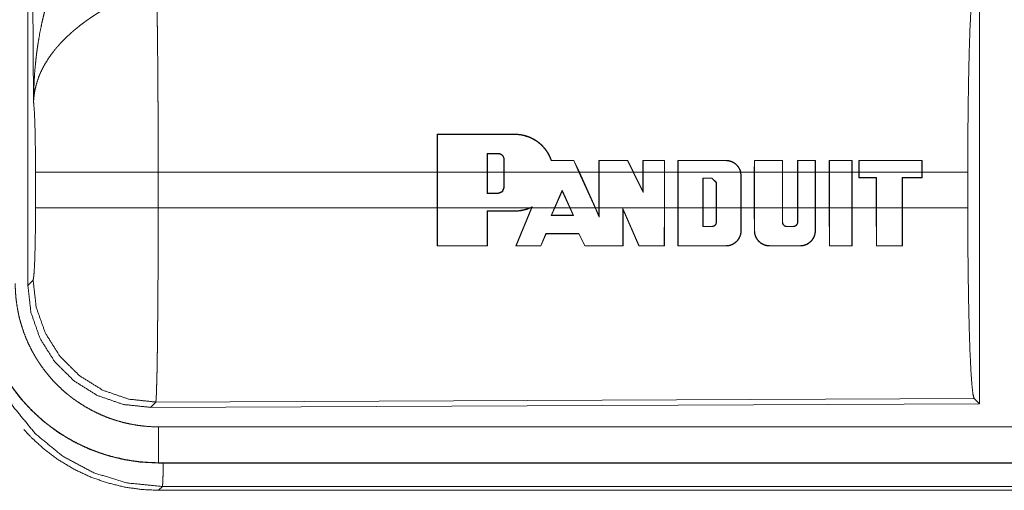
# Model space of a CAD drawing. Units: inches. Extents: x 58 to 114, y 20 to 144.
# Drawn here: x 100 to 102, y 58 to 59 of the extents above; entities that cross this region are included whole.
import ezdxf

# ---------------------------------------------------------------- set-up
doc = ezdxf.new("R2010")
doc.units = ezdxf.units.IN
doc.header["$MEASUREMENT"] = 0
doc.layers.add('CGM', color=7, linetype='Continuous', true_color=0xffffff)

msp = doc.modelspace()

# ---------------------------------------------------------------- linework, layer by layer
at = {"layer": 'CGM', "color": 2, "linetype": 'Continuous', "lineweight": 18}
for p, q in [((100.1734, 58.4809), (100.1734, 59.691)), ((100.1813, 58.7363), (100.1755, 59.6894)), ((101.4975, 58.911), (101.4975, 58.316)), ((100.7428, 58.6384), (100.743, 58.6913)), ((100.7434, 58.6909), (100.743, 58.6913)), ((100.7434, 58.6909), (100.7432, 58.6384)), ((100.8511, 58.6909), (100.8511, 58.6913)), ((100.8126, 58.6644), (100.8126, 58.6384)), ((100.8126, 58.6644), (100.813, 58.664)), ((100.813, 58.6384), (100.813, 58.664)), ((100.8281, 58.6644), (100.8281, 58.664)), ((100.8361, 58.6564), (100.8357, 58.6564)), ((100.8357, 58.6564), (100.8357, 58.6384)), ((100.8361, 58.6384), (100.8361, 58.6564)), ((100.9331, 58.6545), (100.9333, 58.6549)), ((100.9403, 58.6384), (100.9331, 58.6545)), ((100.9333, 58.6549), (100.9408, 58.6384)), ((100.9681, 58.6384), (100.9681, 58.6549)), ((100.9685, 58.6545), (100.9681, 58.6549)), ((100.9685, 58.6545), (100.9685, 58.6384)), ((101.0078, 58.6545), (101.0081, 58.6549)), ((101.0157, 58.6384), (101.0078, 58.6545)), ((101.0081, 58.6549), (101.0161, 58.6384)), ((101.029, 58.6384), (101.029, 58.6549)), ((101.0294, 58.6545), (101.029, 58.6549)), ((101.0294, 58.6545), (101.0294, 58.6384)), ((101.0591, 58.6545), (101.0595, 58.6549)), ((101.0591, 58.6384), (101.0591, 58.6545)), ((101.0595, 58.6549), (101.0595, 58.6384)), ((101.0777, 58.6384), (101.0777, 58.6549)), ((101.0781, 58.6545), (101.0777, 58.6549)), ((101.0781, 58.6545), (101.0781, 58.6384)), ((101.1447, 58.6545), (101.1447, 58.6549)), ((101.1842, 58.6384), (101.1843, 58.6549)), ((101.1847, 58.6545), (101.1843, 58.6549)), ((101.1847, 58.6545), (101.1846, 58.6384)), ((101.2233, 58.6545), (101.2237, 58.6549)), ((101.2233, 58.6384), (101.2233, 58.6545)), ((101.2237, 58.6549), (101.2237, 58.6384)), ((101.2444, 58.6384), (101.2444, 58.6549)), ((101.2448, 58.6545), (101.2444, 58.6549)), ((101.2448, 58.6545), (101.2448, 58.6384)), ((101.2689, 58.6545), (101.2693, 58.6549)), ((101.269, 58.6384), (101.2689, 58.6545)), ((101.2693, 58.6549), (101.2693, 58.6384)), ((101.2885, 58.6384), (101.2886, 58.6549)), ((101.2889, 58.6545), (101.2886, 58.6549)), ((101.2889, 58.6545), (101.2889, 58.6384)), ((101.3201, 58.6545), (101.3205, 58.6549)), ((101.3201, 58.6384), (101.3201, 58.6545)), ((101.3205, 58.6549), (101.3205, 58.6384)), ((101.3296, 58.6549), (101.3296, 58.6384)), ((101.33, 58.6545), (101.3296, 58.6549)), ((101.33, 58.6384), (101.33, 58.6545)), ((101.4175, 58.6545), (101.4179, 58.6549)), ((101.4175, 58.6545), (101.4175, 58.6384)), ((101.4179, 58.6384), (101.4179, 58.6549)), ((100.1841, 58.5886), (100.1841, 58.6384)), ((100.7428, 58.6384), (100.3547, 58.6384)), ((100.3547, 58.6384), (100.3547, 58.5886)), ((100.7428, 58.6384), (100.7428, 58.5886)), ((100.8126, 58.6384), (100.7432, 58.6384)), ((100.7432, 58.5886), (100.7432, 58.6384)), ((100.8126, 58.6089), (100.8126, 58.6384)), ((100.813, 58.6384), (100.813, 58.6093)), ((100.8357, 58.6384), (100.813, 58.6384)), ((100.8357, 58.6168), (100.8357, 58.6384)), ((100.9403, 58.6384), (100.8361, 58.6384)), ((100.8361, 58.6384), (100.8361, 58.6168)), ((100.9403, 58.6384), (100.9627, 58.5886)), ((100.9681, 58.6384), (100.9408, 58.6384)), ((100.9631, 58.5886), (100.9408, 58.6384)), ((100.9681, 58.6384), (100.9681, 58.5886)), ((101.0157, 58.6384), (100.9685, 58.6384)), ((100.9685, 58.5886), (100.9685, 58.6384)), ((101.0157, 58.6384), (101.0294, 58.6101)), ((101.029, 58.6384), (101.0161, 58.6384)), ((101.029, 58.6119), (101.0161, 58.6384)), ((101.029, 58.6384), (101.029, 58.6119)), ((101.0591, 58.6384), (101.0294, 58.6384)), ((101.0294, 58.6101), (101.0294, 58.6384)), ((101.0591, 58.6384), (101.0591, 58.5886)), ((101.0777, 58.6384), (101.0595, 58.6384)), ((101.0595, 58.5886), (101.0595, 58.6384)), ((101.0777, 58.6384), (101.0777, 58.5886)), ((101.0781, 58.5886), (101.0781, 58.6384)), ((101.1651, 58.6384), (101.0781, 58.6384)), ((101.1127, 58.5886), (101.1127, 58.6303)), ((101.1127, 58.6303), (101.1131, 58.6299)), ((101.1127, 58.6303), (101.1252, 58.6303)), ((101.1131, 58.6299), (101.1131, 58.5886)), ((101.1252, 58.6299), (101.1131, 58.6299)), ((101.1252, 58.6303), (101.1316, 58.6239)), ((101.1252, 58.6303), (101.1252, 58.6299)), ((101.1312, 58.6239), (101.1252, 58.6299)), ((101.1651, 58.6384), (101.1657, 58.6336)), ((101.1842, 58.6384), (101.1655, 58.6384)), ((101.1661, 58.6336), (101.1655, 58.6384)), ((101.1657, 58.6336), (101.1657, 58.5886)), ((101.1657, 58.6336), (101.1661, 58.6336)), ((101.1661, 58.5886), (101.1661, 58.6336)), ((101.1842, 58.6384), (101.1842, 58.5886)), ((101.1846, 58.5886), (101.1846, 58.6384)), ((101.2233, 58.6384), (101.1846, 58.6384)), ((101.2233, 58.6384), (101.2233, 58.5886)), ((101.2444, 58.6384), (101.2237, 58.6384)), ((101.2237, 58.5886), (101.2237, 58.6384)), ((101.2444, 58.6384), (101.2444, 58.5886)), ((101.2448, 58.5886), (101.2448, 58.6384)), ((101.269, 58.6384), (101.2448, 58.6384)), ((101.269, 58.6384), (101.269, 58.5886)), ((101.2885, 58.6384), (101.2693, 58.6384)), ((101.2693, 58.5886), (101.2693, 58.6384)), ((101.2885, 58.6384), (101.2885, 58.5886)), ((101.2889, 58.5886), (101.2889, 58.6384)), ((101.3201, 58.6384), (101.2889, 58.6384)), ((101.3201, 58.6384), (101.3201, 58.5886)), ((101.3296, 58.6384), (101.3205, 58.6384)), ((101.3205, 58.5886), (101.3205, 58.6384)), ((101.3296, 58.6305), (101.3296, 58.6384)), ((101.33, 58.6309), (101.3296, 58.6305)), ((101.354, 58.6305), (101.3296, 58.6305)), ((101.4175, 58.6384), (101.33, 58.6384)), ((101.33, 58.6384), (101.33, 58.6309)), ((101.33, 58.6309), (101.3544, 58.6309)), ((101.3544, 58.6309), (101.354, 58.6305)), ((101.354, 58.5886), (101.354, 58.6305)), ((101.3544, 58.6309), (101.3544, 58.5886)), ((101.3901, 58.5886), (101.3901, 58.6309)), ((101.3901, 58.6309), (101.3905, 58.6305)), ((101.3901, 58.6309), (101.4175, 58.6309)), ((101.3905, 58.6305), (101.3905, 58.5886)), ((101.4179, 58.6305), (101.3905, 58.6305)), ((101.4175, 58.6309), (101.4175, 58.6384)), ((101.4175, 58.6309), (101.4179, 58.6305)), ((101.4813, 58.6384), (101.4179, 58.6384)), ((101.4179, 58.6384), (101.4179, 58.6305)), ((101.4813, 58.6384), (101.4813, 58.5886)), ((100.8361, 58.6168), (100.8357, 58.6168)), ((101.1316, 58.6239), (101.1312, 58.6239)), ((101.1312, 58.5886), (101.1312, 58.6239)), ((101.1316, 58.6239), (101.1316, 58.5886)), ((100.8126, 58.6089), (100.813, 58.6093)), ((100.8281, 58.6089), (100.8126, 58.6089)), ((100.813, 58.6093), (100.8281, 58.6093)), ((100.8281, 58.6089), (100.8281, 58.6093)), ((100.9062, 58.5886), (100.9171, 58.6132)), ((100.9171, 58.6122), (100.9066, 58.5886)), ((100.9171, 58.6132), (100.9171, 58.6122)), ((100.9171, 58.6132), (100.9282, 58.5886)), ((100.9277, 58.5886), (100.9171, 58.6122)), ((101.0294, 58.6101), (101.029, 58.6119)), ((100.3547, 58.5886), (100.7428, 58.5886)), ((100.743, 58.5357), (100.7428, 58.5886)), ((100.7432, 58.5886), (100.7434, 58.5361)), ((100.7432, 58.5886), (100.8714, 58.5886)), ((100.8522, 58.5357), (100.8741, 58.5886)), ((100.8745, 58.5886), (100.8528, 58.5361)), ((100.8752, 58.5904), (100.8714, 58.5886)), ((100.8724, 58.5886), (100.8744, 58.5895)), ((100.8724, 58.5886), (100.8741, 58.5886)), ((100.8744, 58.5895), (100.8741, 58.5886)), ((100.8745, 58.5886), (100.8752, 58.5904)), ((100.8745, 58.5886), (100.9062, 58.5886)), ((100.9062, 58.5886), (100.9016, 58.5783)), ((100.9022, 58.5787), (100.9066, 58.5886)), ((100.9066, 58.5886), (100.9277, 58.5886)), ((100.9277, 58.5886), (100.9322, 58.5787)), ((100.9328, 58.5783), (100.9282, 58.5886)), ((100.9282, 58.5886), (100.9627, 58.5886)), ((100.9685, 58.5756), (100.9627, 58.5886)), ((100.9631, 58.5886), (100.9681, 58.5775)), ((100.9631, 58.5886), (100.9681, 58.5886)), ((100.9681, 58.5775), (100.9681, 58.5886)), ((100.9685, 58.5886), (100.9685, 58.5756)), ((100.9685, 58.5886), (101.0591, 58.5886)), ((101.0012, 58.5361), (101.0013, 58.588)), ((101.0013, 58.588), (101.0239, 58.5361)), ((101.0013, 58.588), (101.0017, 58.5861)), ((101.059, 58.5361), (101.0591, 58.5886)), ((101.0595, 58.5886), (101.0594, 58.5357)), ((101.0595, 58.5886), (101.0777, 58.5886)), ((101.0778, 58.5357), (101.0777, 58.5886)), ((101.0781, 58.5886), (101.0782, 58.5361)), ((101.0781, 58.5886), (101.1127, 58.5886)), ((101.1127, 58.5886), (101.1126, 58.5626)), ((101.113, 58.563), (101.1131, 58.5886)), ((101.1131, 58.5886), (101.1312, 58.5886)), ((101.1312, 58.5886), (101.1313, 58.5691)), ((101.1317, 58.5691), (101.1316, 58.5886)), ((101.1316, 58.5886), (101.1657, 58.5886)), ((101.1656, 58.5569), (101.1657, 58.5886)), ((101.1661, 58.5886), (101.166, 58.5569)), ((101.1661, 58.5886), (101.1842, 58.5886)), ((101.1843, 58.5569), (101.1842, 58.5886)), ((101.1846, 58.5886), (101.1847, 58.5569)), ((101.1846, 58.5886), (101.2233, 58.5886)), ((101.2233, 58.5691), (101.2233, 58.5886)), ((101.2237, 58.5886), (101.2237, 58.5691)), ((101.2237, 58.5886), (101.2444, 58.5886)), ((101.2444, 58.5691), (101.2444, 58.5886)), ((101.2448, 58.5886), (101.2448, 58.5691)), ((101.2448, 58.5886), (101.269, 58.5886)), ((101.2689, 58.5569), (101.269, 58.5886)), ((101.2693, 58.5886), (101.2693, 58.5569)), ((101.2693, 58.5886), (101.2885, 58.5886)), ((101.2887, 58.5357), (101.2885, 58.5886)), ((101.2889, 58.5886), (101.2891, 58.5361)), ((101.2889, 58.5886), (101.3201, 58.5886)), ((101.32, 58.5361), (101.3201, 58.5886)), ((101.3205, 58.5886), (101.3204, 58.5357)), ((101.3205, 58.5886), (101.354, 58.5886)), ((101.354, 58.5886), (101.3541, 58.5357)), ((101.3545, 58.5361), (101.3544, 58.5886)), ((101.3544, 58.5886), (101.3901, 58.5886)), ((101.3901, 58.5886), (101.39, 58.5361)), ((101.3904, 58.5357), (101.3905, 58.5886)), ((101.3905, 58.5886), (101.4813, 58.5886)), ((100.8125, 58.5361), (100.8126, 58.5846)), ((100.8126, 58.5846), (100.813, 58.5842)), ((100.813, 58.5842), (100.8129, 58.5357)), ((100.8511, 58.5846), (100.8511, 58.5842)), ((100.9016, 58.5783), (100.9022, 58.5787)), ((100.9328, 58.5783), (100.9322, 58.5787)), ((100.9685, 58.5756), (100.9681, 58.5775)), ((101.0017, 58.5861), (101.0016, 58.5357)), ((101.0236, 58.5357), (101.0017, 58.5861)), ((101.1126, 58.5626), (101.113, 58.563)), ((101.1252, 58.5626), (101.1252, 58.563)), ((101.1317, 58.5691), (101.1313, 58.5691)), ((101.2233, 58.5691), (101.2237, 58.5691)), ((101.2298, 58.5626), (101.2298, 58.563)), ((101.2383, 58.5626), (101.2383, 58.563)), ((101.2448, 58.5691), (101.2444, 58.5691)), ((100.887, 58.5361), (100.8943, 58.5532)), ((100.8946, 58.5528), (100.8873, 58.5357)), ((100.8943, 58.5532), (100.8946, 58.5528)), ((100.9402, 58.5532), (100.9399, 58.5528)), ((100.9484, 58.5357), (100.9399, 58.5528)), ((100.9402, 58.5532), (100.9486, 58.5361)), ((101.1656, 58.5569), (101.166, 58.5569)), ((101.1847, 58.5569), (101.1843, 58.5569)), ((101.2689, 58.5569), (101.2693, 58.5569)), ((100.7434, 58.5361), (100.743, 58.5357)), ((100.8125, 58.5361), (100.8129, 58.5357)), ((100.8528, 58.5361), (100.8522, 58.5357)), ((100.887, 58.5361), (100.8873, 58.5357)), ((100.9486, 58.5361), (100.9484, 58.5357)), ((101.0012, 58.5361), (101.0016, 58.5357)), ((101.0239, 58.5361), (101.0236, 58.5357)), ((101.059, 58.5361), (101.0594, 58.5357)), ((101.0782, 58.5361), (101.0778, 58.5357)), ((101.1447, 58.5361), (101.1447, 58.5357)), ((101.2056, 58.5361), (101.2056, 58.5357)), ((101.248, 58.5361), (101.248, 58.5357)), ((101.2891, 58.5361), (101.2887, 58.5357)), ((101.32, 58.5361), (101.3204, 58.5357)), ((101.3545, 58.5361), (101.3541, 58.5357)), ((101.39, 58.5361), (101.3904, 58.5357)), ((100.1734, 58.4809), (100.1807, 58.4883)), ((100.3513, 58.3184), (100.344, 58.311)), ((101.4975, 58.316), (100.344, 58.311)), ((101.4902, 58.3233), (100.3513, 58.3184)), ((101.4975, 58.316), (101.4902, 58.3233)), ((105.0908, 58.2839), (100.3553, 58.2839)), ((100.3553, 58.2335), (100.3553, 58.2339)), ((100.3553, 58.2339), (105.0908, 58.2339)), ((106.1306, 58.2335), (100.3553, 58.2335)), ((100.3606, 58.2008), (100.3553, 58.1955)), ((100.3553, 58.1955), (106.1306, 58.1955)), ((105.5648, 58.2008), (100.3606, 58.2008))]:
    msp.add_line(p, q, dxfattribs=at)
for points, knots in [([(100.1813, 58.7363), (100.1814, 58.738), (100.1814, 58.7415), (100.1814, 58.7432), (100.1815, 58.7467), (100.1815, 58.7502), (100.1818, 58.7571), (100.1821, 58.764), (100.1829, 58.7778), (100.1842, 58.7916), (100.1849, 58.7985), (100.1858, 58.8054), (100.1867, 58.8122), (100.1878, 58.8191), (100.1901, 58.8327), (100.1929, 58.8463), (100.1945, 58.8531), (100.1961, 58.8599), (100.1979, 58.8666), (100.1997, 58.8733), (100.2038, 58.8866), (100.2082, 58.8998), (100.2094, 58.9031), (100.2106, 58.9064), (100.2118, 58.9096), (100.2131, 58.9129), (100.2156, 58.9193), (100.2183, 58.9257), (100.2211, 58.9321), (100.224, 58.9384), (100.227, 58.9446), (100.23, 58.9508)], [0, 0, 0.007801, 0.023433, 0.031234, 0.046868, 0.062473, 0.093693, 0.124897, 0.187282, 0.249671, 0.280856, 0.312058, 0.343231, 0.374412, 0.436806, 0.499284, 0.530573, 0.561905, 0.593217, 0.62453, 0.68721, 0.749966, 0.765671, 0.781378, 0.797082, 0.812772, 0.844069, 0.875354, 0.906569, 0.93775, 0.968891, 1, 1]), ([(101.4813, 58.6384), (101.4814, 58.6835), (101.4818, 58.7273), (101.4825, 58.7685), (101.4833, 58.8059), (101.4844, 58.8384), (101.4857, 58.8651), (101.4871, 58.8853), (101.4886, 58.8983), (101.4902, 58.9037)], [0, 0, 0.169675, 0.334431, 0.489472, 0.630299, 0.752876, 0.853594, 0.929589, 0.978753, 1, 1]), ([(100.3526, 58.8857), (100.3528, 58.8771), (100.3529, 58.876), (100.3529, 58.8736), (100.353, 58.8724), (100.3531, 58.8673), (100.3533, 58.8564), (100.3535, 58.8444), (100.3537, 58.8312), (100.3537, 58.8242), (100.3538, 58.8206), (100.354, 58.8019), (100.3541, 58.786), (100.3543, 58.7693), (100.3544, 58.7519), (100.3544, 58.743), (100.3545, 58.7339), (100.3546, 58.7154), (100.3546, 58.6966), (100.3547, 58.6775), (100.3547, 58.6581), (100.3547, 58.6531), (100.3547, 58.6507), (100.3547, 58.6482), (100.3547, 58.6384)], [0, 0, 0.034603, 0.039316, 0.048953, 0.053878, 0.07431, 0.118543, 0.167198, 0.220326, 0.248549, 0.263108, 0.339085, 0.403293, 0.470555, 0.540869, 0.577172, 0.614027, 0.68871, 0.764684, 0.841947, 0.920526, 0.940375, 0.950299, 0.960223, 1, 1]), ([(100.2829, 58.8673), (100.2775, 58.8641), (100.2721, 58.8609), (100.2668, 58.8575), (100.2616, 58.854), (100.259, 58.8522), (100.2564, 58.8504), (100.2538, 58.8486), (100.2513, 58.8467), (100.2463, 58.843), (100.2415, 58.8391), (100.2391, 58.8371), (100.2368, 58.8352), (100.2345, 58.8332), (100.2323, 58.8312), (100.2279, 58.8271), (100.2237, 58.823), (100.2197, 58.8189), (100.2159, 58.8147), (100.214, 58.8126), (100.2122, 58.8104), (100.2113, 58.8093), (100.2104, 58.8083), (100.2096, 58.8072), (100.2087, 58.8061), (100.2024, 58.7974), (100.1969, 58.7886), (100.1945, 58.7842), (100.1923, 58.7797), (100.1912, 58.7775), (100.1902, 58.7753), (100.1893, 58.773), (100.1884, 58.7708), (100.1855, 58.7619), (100.1833, 58.7532), (100.1826, 58.7489), (100.182, 58.7447), (100.1818, 58.7425), (100.1816, 58.7405), (100.1815, 58.7394), (100.1814, 58.7384), (100.1814, 58.7373), (100.1813, 58.7363)], [0, 0, 0.036352, 0.072683, 0.108994, 0.145338, 0.163502, 0.181658, 0.199862, 0.218032, 0.254102, 0.289884, 0.307683, 0.325334, 0.342887, 0.360267, 0.394594, 0.428445, 0.461821, 0.494746, 0.511071, 0.527333, 0.53541, 0.543462, 0.551496, 0.559508, 0.621829, 0.681655, 0.710759, 0.739388, 0.753566, 0.767636, 0.781586, 0.795494, 0.849536, 0.901445, 0.926714, 0.951559, 0.963819, 0.975983, 0.982021, 0.988055, 0.994048, 1, 1]), ([(100.1841, 58.6384), (100.1839, 58.6651), (100.1836, 58.6899), (100.183, 58.711), (100.1822, 58.7268), (100.1813, 58.7363)], [0, 0, 0.272714, 0.525785, 0.741033, 0.90296, 1, 1]), ([(100.8511, 58.6913), (100.8553, 58.6912), (100.8594, 58.6907), (100.8615, 58.6903), (100.8635, 58.6899), (100.8656, 58.6893), (100.8676, 58.6887), (100.8715, 58.6873), (100.8752, 58.6856), (100.8771, 58.6846), (100.8789, 58.6836), (100.8798, 58.683), (100.8807, 58.6825), (100.8815, 58.6819), (100.8824, 58.6813), (100.8857, 58.6787), (100.8888, 58.6759), (100.8902, 58.6744), (100.8916, 58.6729), (100.8923, 58.6721), (100.8929, 58.6713), (100.8936, 58.6705), (100.8942, 58.6696), (100.8966, 58.6662), (100.8986, 58.6626), (100.9004, 58.6588), (100.9019, 58.6549)], [0, 0, 0.062483, 0.124962, 0.156272, 0.187807, 0.219349, 0.25071, 0.313024, 0.375325, 0.406528, 0.43787, 0.453599, 0.46935, 0.485018, 0.500715, 0.563008, 0.625163, 0.656278, 0.687496, 0.703137, 0.718877, 0.73457, 0.750317, 0.812799, 0.874901, 0.937219, 1, 1]), ([(100.9016, 58.6545), (100.9002, 58.6584), (100.8984, 58.6622), (100.8974, 58.664), (100.8964, 58.6658), (100.8958, 58.6667), (100.8952, 58.6675), (100.8946, 58.6684), (100.894, 58.6692), (100.8914, 58.6725), (100.8886, 58.6755), (100.8871, 58.6769), (100.8856, 58.6783), (100.8839, 58.6796), (100.8823, 58.6809), (100.8788, 58.6832), (100.8752, 58.6852), (100.8733, 58.6861), (100.8714, 58.6869), (100.8705, 58.6873), (100.8695, 58.6877), (100.8685, 58.688), (100.8675, 58.6883), (100.8635, 58.6895), (100.8594, 58.6903), (100.8553, 58.6908), (100.8511, 58.6909)], [0, 0, 0.062315, 0.124663, 0.155844, 0.187265, 0.203013, 0.218757, 0.234368, 0.250012, 0.312267, 0.37438, 0.405601, 0.436803, 0.468184, 0.499639, 0.56199, 0.62416, 0.655327, 0.686581, 0.702211, 0.718007, 0.733794, 0.749486, 0.812295, 0.874637, 0.93712, 1, 1]), ([(100.8361, 58.6564), (100.8361, 58.6572), (100.836, 58.6579), (100.8359, 58.6583), (100.8358, 58.6587), (100.8356, 58.6591), (100.8355, 58.6594), (100.8353, 58.6598), (100.8352, 58.6601), (100.835, 58.6605), (100.8348, 58.6608), (100.8343, 58.6614), (100.8338, 58.662), (100.8335, 58.6623), (100.8332, 58.6625), (100.8329, 58.6628), (100.8326, 58.663), (100.8319, 58.6634), (100.8312, 58.6638), (100.8308, 58.6639), (100.8305, 58.664), (100.8301, 58.6641), (100.8297, 58.6642), (100.8289, 58.6643), (100.8281, 58.6644)], [0, 0, 0.062021, 0.124592, 0.15604, 0.187358, 0.218633, 0.249764, 0.280739, 0.311936, 0.343184, 0.374524, 0.437095, 0.499387, 0.530692, 0.561688, 0.593555, 0.6246, 0.686732, 0.749595, 0.780727, 0.812001, 0.843319, 0.874883, 0.936939, 1, 1]), ([(100.8281, 58.664), (100.8289, 58.6639), (100.8296, 58.6638), (100.83, 58.6637), (100.8303, 58.6636), (100.8307, 58.6635), (100.831, 58.6634), (100.8314, 58.6632), (100.8317, 58.6631), (100.832, 58.6629), (100.8324, 58.6627), (100.8329, 58.6622), (100.8335, 58.6617), (100.834, 58.6612), (100.8344, 58.6606), (100.8348, 58.6599), (100.8351, 58.6593), (100.8353, 58.6589), (100.8354, 58.6586), (100.8355, 58.6582), (100.8356, 58.6579), (100.8357, 58.6571), (100.8357, 58.6564)], [0, 0, 0.062556, 0.125201, 0.156718, 0.18797, 0.219175, 0.25023, 0.281401, 0.312784, 0.3442, 0.375525, 0.437802, 0.499902, 0.562777, 0.625494, 0.687923, 0.749723, 0.781486, 0.812691, 0.843944, 0.875341, 0.937444, 1, 1]), ([(101.1447, 58.6549), (101.1465, 58.6548), (101.1483, 58.6546), (101.1491, 58.6544), (101.15, 58.6542), (101.1509, 58.654), (101.1517, 58.6537), (101.1534, 58.653), (101.155, 58.6523), (101.1558, 58.6518), (101.1565, 58.6513), (101.1573, 58.6508), (101.158, 58.6503), (101.1593, 58.6491), (101.1606, 58.6478), (101.1612, 58.6472), (101.1617, 58.6464), (101.1622, 58.6457), (101.1627, 58.645), (101.1636, 58.6434), (101.1644, 58.6418), (101.1647, 58.641), (101.165, 58.6401), (101.1653, 58.6393), (101.1655, 58.6384)], [0, 0, 0.062131, 0.124466, 0.155952, 0.187281, 0.218674, 0.249957, 0.312116, 0.374558, 0.405839, 0.43732, 0.468543, 0.499698, 0.562101, 0.624335, 0.655611, 0.687183, 0.718431, 0.749777, 0.812028, 0.874384, 0.905633, 0.937206, 0.968506, 1, 1]), ([(101.1651, 58.6384), (101.1646, 58.6401), (101.164, 58.6417), (101.1633, 58.6433), (101.1624, 58.6448), (101.1614, 58.6462), (101.1603, 58.6476), (101.1597, 58.6482), (101.159, 58.6488), (101.1584, 58.6494), (101.1577, 58.65), (101.1563, 58.651), (101.1548, 58.6519), (101.154, 58.6523), (101.1532, 58.6527), (101.1524, 58.653), (101.1516, 58.6533), (101.1499, 58.6538), (101.1482, 58.6542), (101.1473, 58.6543), (101.1465, 58.6544), (101.1456, 58.6545), (101.1447, 58.6545)], [0, 0, 0.062343, 0.124662, 0.187171, 0.2501, 0.312217, 0.374466, 0.40572, 0.437126, 0.468736, 0.499966, 0.562054, 0.62454, 0.655739, 0.687148, 0.718626, 0.749895, 0.812275, 0.874569, 0.905807, 0.937159, 0.968603, 1, 1]), ([(100.3547, 58.6384), (100.3176, 58.6384), (100.2503, 58.6384), (100.2028, 58.6384), (100.1841, 58.6384)], [0, 0, 0.217551, 0.611789, 0.890309, 1, 1]), ([(100.8361, 58.6168), (100.8338, 58.6112), (100.8281, 58.6089)], [0, 0, 0.499752, 1, 1]), ([(100.8281, 58.6093), (100.8335, 58.6115), (100.8357, 58.6168)], [0, 0, 0.500261, 1, 1]), ([(100.1807, 58.4883), (100.1817, 58.494), (100.1827, 58.5086), (100.1834, 58.5307), (100.1839, 58.5582), (100.1841, 58.5886)], [0, 0, 0.058286, 0.203963, 0.42403, 0.69791, 1, 1]), ([(100.3547, 58.5886), (100.3176, 58.5886), (100.2503, 58.5886), (100.2028, 58.5886), (100.1841, 58.5886)], [0, 0, 0.217551, 0.611789, 0.890309, 1, 1]), ([(100.3547, 58.5886), (100.3547, 58.5756), (100.3547, 58.5498), (100.3546, 58.5244), (100.3545, 58.5087), (100.3545, 58.5025), (100.3545, 58.4933), (100.3544, 58.4754), (100.3542, 58.4525), (100.3541, 58.4415), (100.3541, 58.4361), (100.354, 58.4307), (100.354, 58.4255), (100.3539, 58.4203), (100.3538, 58.4103), (100.3536, 58.3917), (100.3535, 58.3831), (100.3533, 58.3749), (100.3532, 58.3654), (100.3531, 58.3635), (100.3531, 58.3618), (100.3531, 58.36), (100.3529, 58.3533), (100.3528, 58.3472), (100.3526, 58.3417), (100.3525, 58.3367), (100.3523, 58.3323), (100.3522, 58.3303), (100.3522, 58.3284), (100.3521, 58.3276), (100.3521, 58.3267), (100.352, 58.3259), (100.352, 58.3252), (100.3518, 58.3225), (100.3517, 58.3205), (100.3515, 58.3191), (100.3513, 58.3184)], [0, 0, 0.048241, 0.143592, 0.237522, 0.29547, 0.318471, 0.352575, 0.418904, 0.503612, 0.544364, 0.564331, 0.584009, 0.603446, 0.622546, 0.659517, 0.728332, 0.760224, 0.790429, 0.825815, 0.832584, 0.839209, 0.845737, 0.870478, 0.8931, 0.913603, 0.932013, 0.948328, 0.955704, 0.96255, 0.965758, 0.968844, 0.971786, 0.974609, 0.984382, 0.991874, 0.99709, 1, 1]), ([(100.8724, 58.5886), (100.8673, 58.5867), (100.862, 58.5853), (100.8607, 58.585), (100.8593, 58.5848), (100.858, 58.5846), (100.8566, 58.5845), (100.8539, 58.5842), (100.8511, 58.5842)], [0, 0, 0.248414, 0.49786, 0.560783, 0.623679, 0.68664, 0.749375, 0.874417, 1, 1]), ([(100.8511, 58.5846), (100.8563, 58.5848), (100.8614, 58.5856), (100.864, 58.5862), (100.8665, 58.5869), (100.869, 58.5877), (100.8714, 58.5886)], [0, 0, 0.249662, 0.498246, 0.623416, 0.748886, 0.874878, 1, 1]), ([(100.8752, 58.5904), (100.8748, 58.5899), (100.8744, 58.5895)], [0, 0, 0.501948, 1, 1]), ([(101.4902, 58.3233), (101.4886, 58.3287), (101.4871, 58.3417), (101.4857, 58.3619), (101.4844, 58.3886), (101.4833, 58.4211), (101.4825, 58.4586), (101.4818, 58.4997), (101.4814, 58.5435), (101.4813, 58.5886)], [0, 0, 0.021224, 0.070389, 0.146386, 0.247131, 0.369687, 0.510541, 0.665586, 0.830321, 1, 1]), ([(101.1252, 58.5626), (101.1258, 58.5626), (101.1265, 58.5627), (101.1268, 58.5628), (101.1271, 58.5629), (101.1274, 58.563), (101.1277, 58.5631), (101.128, 58.5632), (101.1283, 58.5634), (101.1285, 58.5635), (101.1288, 58.5637), (101.1293, 58.5641), (101.1298, 58.5645), (101.1302, 58.565), (101.1306, 58.5655), (101.1309, 58.566), (101.1312, 58.5666), (101.1313, 58.5669), (101.1314, 58.5672), (101.1315, 58.5675), (101.1315, 58.5678), (101.1316, 58.5685), (101.1317, 58.5691)], [0, 0, 0.062207, 0.124976, 0.156515, 0.187747, 0.218735, 0.250371, 0.281326, 0.312833, 0.344372, 0.375466, 0.437719, 0.500275, 0.562831, 0.625599, 0.688208, 0.750385, 0.781426, 0.813024, 0.844256, 0.875658, 0.937793, 1, 1]), ([(101.1313, 58.5691), (101.1312, 58.5685), (101.1311, 58.5679), (101.1311, 58.5676), (101.131, 58.5673), (101.1309, 58.567), (101.1308, 58.5668), (101.1307, 58.5665), (101.1306, 58.5662), (101.1304, 58.566), (101.1302, 58.5657), (101.1299, 58.5652), (101.1295, 58.5648), (101.1291, 58.5644), (101.1286, 58.564), (101.1281, 58.5637), (101.1275, 58.5635), (101.1272, 58.5634), (101.127, 58.5633), (101.1267, 58.5632), (101.1264, 58.5631), (101.1258, 58.563), (101.1252, 58.563)], [0, 0, 0.062196, 0.124288, 0.155764, 0.186906, 0.218434, 0.249372, 0.280573, 0.311722, 0.343228, 0.37486, 0.436861, 0.499237, 0.562071, 0.625028, 0.687209, 0.74921, 0.780783, 0.812311, 0.843452, 0.874929, 0.937121, 1, 1]), ([(101.2298, 58.5626), (101.2291, 58.5626), (101.2285, 58.5627), (101.2282, 58.5628), (101.2279, 58.5629), (101.2276, 58.563), (101.2273, 58.5631), (101.227, 58.5632), (101.2267, 58.5634), (101.2264, 58.5635), (101.2261, 58.5637), (101.2256, 58.5641), (101.2252, 58.5645), (101.2247, 58.565), (101.2244, 58.5655), (101.224, 58.566), (101.2238, 58.5666), (101.2236, 58.5669), (101.2236, 58.5672), (101.2235, 58.5675), (101.2234, 58.5678), (101.2233, 58.5685), (101.2233, 58.5691)], [0, 0, 0.062705, 0.125331, 0.156799, 0.18796, 0.219486, 0.250457, 0.281924, 0.312789, 0.344257, 0.376163, 0.438275, 0.500689, 0.563104, 0.62573, 0.688197, 0.750233, 0.781798, 0.813324, 0.844486, 0.875331, 0.937325, 1, 1]), ([(101.2237, 58.5691), (101.2237, 58.5685), (101.2238, 58.5679), (101.2239, 58.5676), (101.2239, 58.5673), (101.224, 58.567), (101.2241, 58.5668), (101.2243, 58.5665), (101.2244, 58.5662), (101.2245, 58.566), (101.2247, 58.5657), (101.225, 58.5652), (101.2254, 58.5648), (101.2259, 58.5644), (101.2264, 58.564), (101.2269, 58.5637), (101.2274, 58.5635), (101.2277, 58.5634), (101.228, 58.5633), (101.2283, 58.5632), (101.2286, 58.5631), (101.2291, 58.563), (101.2298, 58.563)], [0, 0, 0.062045, 0.12476, 0.15616, 0.187225, 0.218028, 0.24928, 0.28068, 0.311753, 0.343182, 0.374374, 0.437178, 0.498897, 0.561578, 0.624381, 0.686412, 0.749171, 0.780422, 0.812087, 0.843153, 0.874552, 0.936594, 1, 1]), ([(101.2448, 58.5691), (101.2448, 58.5685), (101.2447, 58.5678), (101.2446, 58.5675), (101.2445, 58.5672), (101.2444, 58.5669), (101.2443, 58.5666), (101.2442, 58.5663), (101.2441, 58.566), (101.2439, 58.5658), (101.2437, 58.5655), (101.2434, 58.565), (101.2429, 58.5645), (101.2425, 58.5641), (101.2419, 58.5637), (101.2414, 58.5634), (101.2408, 58.5631), (101.2405, 58.563), (101.2402, 58.5629), (101.2399, 58.5628), (101.2396, 58.5627), (101.239, 58.5626), (101.2383, 58.5626)], [0, 0, 0.062037, 0.124663, 0.156131, 0.187292, 0.21821, 0.249775, 0.280401, 0.311836, 0.343303, 0.374327, 0.436953, 0.499367, 0.561781, 0.624788, 0.687254, 0.749564, 0.781129, 0.812046, 0.843824, 0.874669, 0.937295, 1, 1]), ([(101.2383, 58.563), (101.2389, 58.563), (101.2395, 58.5631), (101.2398, 58.5632), (101.2401, 58.5633), (101.2404, 58.5634), (101.2407, 58.5635), (101.2409, 58.5636), (101.2412, 58.5637), (101.2415, 58.5639), (101.2417, 58.564), (101.2422, 58.5644), (101.2426, 58.5648), (101.243, 58.5652), (101.2434, 58.5657), (101.2437, 58.5662), (101.244, 58.5668), (101.2441, 58.567), (101.2442, 58.5673), (101.2442, 58.5676), (101.2443, 58.5679), (101.2444, 58.5685), (101.2444, 58.5691)], [0, 0, 0.062058, 0.124785, 0.156191, 0.187921, 0.21873, 0.250232, 0.281638, 0.312718, 0.344153, 0.375714, 0.43853, 0.500262, 0.562956, 0.625368, 0.687995, 0.749858, 0.781995, 0.812804, 0.844534, 0.875275, 0.937228, 1, 1]), ([(101.166, 58.5569), (101.1659, 58.5548), (101.1656, 58.5528), (101.1654, 58.5518), (101.1651, 58.5508), (101.1647, 58.5498), (101.1644, 58.5488), (101.1639, 58.5479), (101.1635, 58.5469), (101.163, 58.546), (101.1624, 58.5452), (101.1612, 58.5435), (101.1598, 58.542), (101.159, 58.5412), (101.1582, 58.5406), (101.1574, 58.5399), (101.1565, 58.5393), (101.1548, 58.5382), (101.1529, 58.5373), (101.1519, 58.537), (101.1514, 58.5368), (101.1509, 58.5366), (101.1499, 58.5363), (101.1489, 58.5361), (101.1468, 58.5358), (101.1447, 58.5357)], [0, 0, 0.062154, 0.124354, 0.155753, 0.187206, 0.218256, 0.249215, 0.280234, 0.311313, 0.342522, 0.373933, 0.436439, 0.498351, 0.529557, 0.560831, 0.592264, 0.623784, 0.68622, 0.748653, 0.780046, 0.795911, 0.811714, 0.843302, 0.874511, 0.937261, 1, 1]), ([(101.1447, 58.5361), (101.1468, 58.5362), (101.1488, 58.5365), (101.1493, 58.5366), (101.1498, 58.5367), (101.1503, 58.5369), (101.1508, 58.537), (101.1518, 58.5373), (101.1527, 58.5377), (101.1537, 58.5381), (101.1546, 58.5386), (101.1555, 58.5391), (101.1563, 58.5396), (101.158, 58.5409), (101.1595, 58.5422), (101.1602, 58.543), (101.1609, 58.5438), (101.1615, 58.5446), (101.1621, 58.5454), (101.1631, 58.5471), (101.164, 58.549), (101.1644, 58.5499), (101.1647, 58.5509), (101.165, 58.5519), (101.1652, 58.5529), (101.1655, 58.5549), (101.1656, 58.5569)], [0, 0, 0.062566, 0.125521, 0.141213, 0.157142, 0.172974, 0.188584, 0.219986, 0.251175, 0.282453, 0.313691, 0.345235, 0.376813, 0.439259, 0.501383, 0.532489, 0.563958, 0.595287, 0.626425, 0.688469, 0.750599, 0.781974, 0.813249, 0.844439, 0.875434, 0.937434, 1, 1]), ([(101.2056, 58.5357), (101.2035, 58.5358), (101.2014, 58.5361), (101.2009, 58.5362), (101.2004, 58.5364), (101.1999, 58.5365), (101.1994, 58.5366), (101.1984, 58.537), (101.1974, 58.5373), (101.1965, 58.5378), (101.1955, 58.5382), (101.1951, 58.5385), (101.1946, 58.5388), (101.1942, 58.539), (101.1937, 58.5393), (101.1921, 58.5406), (101.1905, 58.5419), (101.1898, 58.5427), (101.1891, 58.5435), (101.1885, 58.5443), (101.1879, 58.5452), (101.1868, 58.5469), (101.1859, 58.5488), (101.1855, 58.5498), (101.1852, 58.5508), (101.1849, 58.5518), (101.1847, 58.5528), (101.1844, 58.5548), (101.1843, 58.5569)], [0, 0, 0.062555, 0.125316, 0.141285, 0.157148, 0.17287, 0.18856, 0.219986, 0.251204, 0.282406, 0.313665, 0.329216, 0.345054, 0.360825, 0.376475, 0.438992, 0.501192, 0.532538, 0.563689, 0.594975, 0.626229, 0.68824, 0.750508, 0.781725, 0.813213, 0.844378, 0.875446, 0.937435, 1, 1]), ([(101.1847, 58.5569), (101.1848, 58.5549), (101.1851, 58.5529), (101.1853, 58.5519), (101.1856, 58.5509), (101.1859, 58.5499), (101.1863, 58.549), (101.1867, 58.548), (101.1872, 58.5471), (101.1877, 58.5463), (101.1882, 58.5454), (101.1894, 58.5437), (101.1908, 58.5422), (101.1915, 58.5415), (101.1923, 58.5409), (101.1931, 58.5402), (101.194, 58.5396), (101.1957, 58.5386), (101.1976, 58.5377), (101.198, 58.5375), (101.1985, 58.5374), (101.199, 58.5372), (101.1995, 58.537), (101.2005, 58.5368), (101.2015, 58.5365), (101.2035, 58.5362), (101.2056, 58.5361)], [0, 0, 0.06218, 0.124388, 0.155821, 0.187015, 0.218296, 0.249234, 0.280153, 0.311396, 0.342502, 0.373917, 0.436256, 0.498244, 0.529355, 0.56068, 0.592171, 0.623592, 0.686091, 0.748412, 0.764046, 0.779979, 0.795778, 0.811451, 0.84303, 0.874463, 0.937035, 1, 1]), ([(101.2693, 58.5569), (101.2692, 58.5548), (101.2689, 58.5528), (101.2686, 58.5518), (101.2684, 58.5508), (101.268, 58.5498), (101.2677, 58.5488), (101.2672, 58.5479), (101.2668, 58.547), (101.2663, 58.546), (101.2657, 58.5452), (101.2645, 58.5435), (101.2631, 58.542), (101.2623, 58.5412), (101.2615, 58.5406), (101.2607, 58.5399), (101.2598, 58.5393), (101.2581, 58.5382), (101.2562, 58.5374), (101.2557, 58.5372), (101.2552, 58.537), (101.2547, 58.5368), (101.2542, 58.5366), (101.2532, 58.5364), (101.2522, 58.5361), (101.2501, 58.5358), (101.248, 58.5357)], [0, 0, 0.062189, 0.124424, 0.155841, 0.18707, 0.2182, 0.249176, 0.280213, 0.311221, 0.342449, 0.373877, 0.436418, 0.498497, 0.529579, 0.56087, 0.592321, 0.623859, 0.686229, 0.748697, 0.764293, 0.780112, 0.795801, 0.811799, 0.843216, 0.874634, 0.937226, 1, 1]), ([(101.248, 58.5361), (101.2501, 58.5362), (101.2521, 58.5365), (101.2526, 58.5366), (101.2531, 58.5368), (101.2536, 58.5369), (101.2541, 58.537), (101.2551, 58.5374), (101.256, 58.5377), (101.257, 58.5381), (101.2579, 58.5386), (101.2588, 58.5391), (101.2596, 58.5397), (101.2613, 58.5409), (101.2628, 58.5422), (101.2635, 58.543), (101.2642, 58.5438), (101.2648, 58.5446), (101.2654, 58.5454), (101.2664, 58.5471), (101.2673, 58.549), (101.2677, 58.5499), (101.268, 58.5509), (101.2683, 58.5519), (101.2685, 58.5529), (101.2688, 58.5549), (101.2689, 58.5569)], [0, 0, 0.062603, 0.125398, 0.141294, 0.157039, 0.17288, 0.188634, 0.219928, 0.251249, 0.282444, 0.313878, 0.345268, 0.376865, 0.439348, 0.501375, 0.532643, 0.563981, 0.595328, 0.626484, 0.688462, 0.750629, 0.781837, 0.81332, 0.844336, 0.875349, 0.937386, 1, 1]), ([(100.1054, 58.4833), (100.1066, 58.4588), (100.1102, 58.4346), (100.1162, 58.4108), (100.1244, 58.3877), (100.1349, 58.3655), (100.1475, 58.3445), (100.1621, 58.3248), (100.1786, 58.3067), (100.1967, 58.2902), (100.2164, 58.2756), (100.2375, 58.263), (100.2596, 58.2525), (100.2827, 58.2443), (100.3065, 58.2383), (100.3308, 58.2347), (100.3553, 58.2335)], [0, 0, 0.062521, 0.12503, 0.187535, 0.250034, 0.312537, 0.37502, 0.437513, 0.500002, 0.562491, 0.624984, 0.687467, 0.749954, 0.812464, 0.874973, 0.937479, 1, 1]), ([(100.3553, 58.2339), (100.343, 58.2342), (100.3308, 58.2351), (100.3187, 58.2366), (100.3067, 58.2387), (100.2948, 58.2414), (100.283, 58.2446), (100.28, 58.2455), (100.2771, 58.2465), (100.2742, 58.2474), (100.2713, 58.2485), (100.2655, 58.2506), (100.2598, 58.2529), (100.2486, 58.2578), (100.2377, 58.2633), (100.2271, 58.2693), (100.2168, 58.2758), (100.2118, 58.2793), (100.2068, 58.2829), (100.2044, 58.2847), (100.2019, 58.2866), (100.1995, 58.2885), (100.1971, 58.2904), (100.1878, 58.2985), (100.1789, 58.3069), (100.1705, 58.3157), (100.1626, 58.3249), (100.1551, 58.3345), (100.148, 58.3446), (100.1463, 58.3471), (100.1446, 58.3497), (100.143, 58.3523), (100.1414, 58.355), (100.1383, 58.3603), (100.1353, 58.3656), (100.1298, 58.3765), (100.1249, 58.3877), (100.1205, 58.399), (100.1167, 58.4106), (100.1149, 58.4165), (100.1134, 58.4224), (100.1119, 58.4284), (100.1107, 58.4345), (100.1086, 58.4466), (100.107, 58.4588), (100.1065, 58.4649), (100.1061, 58.471), (100.106, 58.4741), (100.1059, 58.4772), (100.1059, 58.4787), (100.1058, 58.4803), (100.1058, 58.4818), (100.1058, 58.4826), (100.1058, 58.483), (100.1058, 58.4833)], [0, 0, 0.031398, 0.062622, 0.093746, 0.124825, 0.155938, 0.187189, 0.195015, 0.202871, 0.210742, 0.218614, 0.234334, 0.249994, 0.281201, 0.3123, 0.34338, 0.374516, 0.390126, 0.405778, 0.413611, 0.421468, 0.429347, 0.437215, 0.468579, 0.499772, 0.53087, 0.561948, 0.593093, 0.624368, 0.632222, 0.640085, 0.64796, 0.655819, 0.671517, 0.687164, 0.718337, 0.749425, 0.780514, 0.811674, 0.827302, 0.842976, 0.85871, 0.874458, 0.905846, 0.937188, 0.952867, 0.968549, 0.976399, 0.984263, 0.988185, 0.992124, 0.996062, 0.998039, 0.99902, 1, 1]), ([(100.3553, 58.2839), (100.3454, 58.2841), (100.3357, 58.2848), (100.326, 58.286), (100.3164, 58.2877), (100.3069, 58.2898), (100.2975, 58.2924), (100.2951, 58.2932), (100.2928, 58.2939), (100.2904, 58.2947), (100.2881, 58.2955), (100.2835, 58.2972), (100.2789, 58.2991), (100.27, 58.303), (100.2613, 58.3074), (100.2528, 58.3122), (100.2446, 58.3174), (100.2405, 58.3202), (100.2366, 58.323), (100.2346, 58.3245), (100.2326, 58.326), (100.2307, 58.3275), (100.2288, 58.3291), (100.2213, 58.3355), (100.2143, 58.3422), (100.2075, 58.3493), (100.2012, 58.3567), (100.1952, 58.3643), (100.1895, 58.3724), (100.1882, 58.3744), (100.1868, 58.3765), (100.1855, 58.3786), (100.1842, 58.3807), (100.1818, 58.3849), (100.1794, 58.3892), (100.175, 58.3979), (100.171, 58.4068), (100.1675, 58.4159), (100.1645, 58.4252), (100.1631, 58.4299), (100.1618, 58.4346), (100.1607, 58.4394), (100.1597, 58.4443), (100.158, 58.454), (100.1568, 58.4637), (100.156, 58.4735), (100.1558, 58.4833)], [0, 0, 0.031406, 0.062618, 0.09375, 0.124812, 0.155946, 0.187181, 0.195029, 0.202868, 0.21074, 0.218619, 0.23434, 0.249998, 0.281199, 0.312302, 0.343379, 0.374526, 0.390116, 0.405773, 0.413611, 0.421479, 0.429348, 0.437224, 0.468577, 0.499764, 0.530863, 0.561963, 0.593092, 0.624374, 0.632217, 0.640096, 0.647966, 0.655834, 0.671526, 0.687159, 0.718336, 0.749442, 0.780517, 0.81169, 0.827314, 0.842983, 0.858728, 0.874467, 0.905851, 0.937193, 0.968552, 1, 1]), ([(100.344, 58.311), (100.3061, 58.3151), (100.27, 58.3276), (100.2377, 58.3478), (100.2106, 58.3747), (100.1903, 58.407), (100.1777, 58.443), (100.1734, 58.4809)], [0, 0, 0.142883, 0.285763, 0.428584, 0.571417, 0.714254, 0.857119, 1, 1]), ([(100.3513, 58.3184), (100.3134, 58.3225), (100.2774, 58.335), (100.2451, 58.3552), (100.218, 58.3821), (100.1977, 58.4144), (100.185, 58.4504), (100.1807, 58.4883)], [0, 0, 0.142815, 0.285681, 0.42854, 0.571435, 0.714311, 0.857163, 1, 1]), ([(100.1107, 58.4507), (100.1156, 58.402), (100.1298, 58.3551), (100.153, 58.312), (100.184, 58.2741), (100.2219, 58.243), (100.265, 58.2199), (100.3119, 58.2057), (100.3606, 58.2008)], [0, 0, 0.124963, 0.249954, 0.374976, 0.50001, 0.625031, 0.750044, 0.875035, 1, 1]), ([(100.3553, 58.1955), (100.3308, 58.1967), (100.3065, 58.2003), (100.2827, 58.2063), (100.2596, 58.2145), (100.2375, 58.225), (100.2164, 58.2376), (100.1967, 58.2522), (100.1786, 58.2687), (100.1676, 58.2804)], [0, 0, 0.115562, 0.231097, 0.346637, 0.462178, 0.577679, 0.693186, 0.808697, 0.924179, 1, 1]), ([(100.3553, 58.2839), (100.3553, 58.2412), (100.3553, 58.2339)], [0, 0, 0.854723, 1, 1]), ([(100.3619, 58.2335), (100.3615, 58.2166), (100.3611, 58.2056), (100.3606, 58.2008)], [0, 0, 0.51819, 0.853481, 1, 1])]:
    msp.add_open_spline(points, degree=1, knots=knots, dxfattribs=at)
for points in [[(100.743, 58.6913), (100.8511, 58.6913)], [(100.8511, 58.6909), (100.7434, 58.6909)], [(100.8281, 58.6644), (100.8126, 58.6644)], [(100.813, 58.664), (100.8281, 58.664)], [(100.9016, 58.6545), (100.9019, 58.6549)], [(100.9331, 58.6545), (100.9016, 58.6545)], [(100.9019, 58.6549), (100.9333, 58.6549)], [(100.9681, 58.6549), (101.0081, 58.6549)], [(101.0078, 58.6545), (100.9685, 58.6545)], [(101.029, 58.6549), (101.0595, 58.6549)], [(101.0591, 58.6545), (101.0294, 58.6545)], [(101.0777, 58.6549), (101.1447, 58.6549)], [(101.1447, 58.6545), (101.0781, 58.6545)], [(101.1843, 58.6549), (101.2237, 58.6549)], [(101.2233, 58.6545), (101.1847, 58.6545)], [(101.2444, 58.6549), (101.2693, 58.6549)], [(101.2689, 58.6545), (101.2448, 58.6545)], [(101.2886, 58.6549), (101.3205, 58.6549)], [(101.3201, 58.6545), (101.2889, 58.6545)], [(101.4179, 58.6549), (101.3296, 58.6549)], [(101.33, 58.6545), (101.4175, 58.6545)], [(100.8126, 58.5846), (100.8511, 58.5846)], [(100.8511, 58.5842), (100.813, 58.5842)], [(100.9016, 58.5783), (100.9328, 58.5783)], [(100.9322, 58.5787), (100.9022, 58.5787)], [(101.1126, 58.5626), (101.1252, 58.5626)], [(101.1252, 58.563), (101.113, 58.563)], [(101.2298, 58.563), (101.2383, 58.563)], [(101.2383, 58.5626), (101.2298, 58.5626)], [(100.8943, 58.5532), (100.9402, 58.5532)], [(100.9399, 58.5528), (100.8946, 58.5528)], [(100.8129, 58.5357), (100.743, 58.5357)], [(100.7434, 58.5361), (100.8125, 58.5361)], [(100.8873, 58.5357), (100.8522, 58.5357)], [(100.8528, 58.5361), (100.887, 58.5361)], [(101.0016, 58.5357), (100.9484, 58.5357)], [(100.9486, 58.5361), (101.0012, 58.5361)], [(101.0594, 58.5357), (101.0236, 58.5357)], [(101.0239, 58.5361), (101.059, 58.5361)], [(101.1447, 58.5357), (101.0778, 58.5357)], [(101.0782, 58.5361), (101.1447, 58.5361)], [(101.2056, 58.5361), (101.248, 58.5361)], [(101.248, 58.5357), (101.2056, 58.5357)], [(101.3204, 58.5357), (101.2887, 58.5357)], [(101.2891, 58.5361), (101.32, 58.5361)], [(101.3541, 58.5357), (101.3904, 58.5357)], [(101.39, 58.5361), (101.3545, 58.5361)]]:
    msp.add_open_spline(points, degree=1, dxfattribs=at)

doc.saveas('drawing.dxf')
